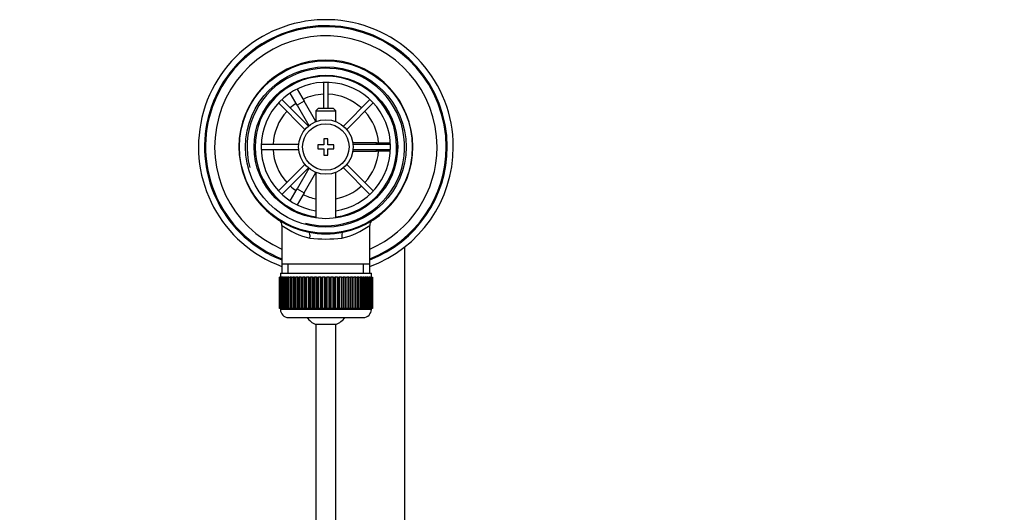
# Model space of a CAD drawing. Units: millimetres. Extents: x 0 to 1478, y 0 to 1764.
# Drawn here: x 639 to 882, y 1641 to 1762 of the extents above; entities that cross this region are included whole.
import ezdxf
from ezdxf import colors
from ezdxf.entities.mleader import LeaderData, LeaderLine
from ezdxf.math import Vec2, Vec3

# ---------------------------------------------------------------- set-up
doc = ezdxf.new("R2010")
doc.units = ezdxf.units.MM
doc.layers.add('DV2_Défaut', color=7, linetype='Continuous')
doc.layers.add('Défaut', color=7, linetype='Continuous')

# ---------------------------------------------------------------- blocks, each defined once
blk = doc.blocks.new('_DOT')
at = {"color": 0}
blk.add_line((0, 0), (-1, 0), dxfattribs=at)
at = {"color": 0, "const_width": 0.333}
blk.add_lwpolyline([(-0.1665, 0, 1), (0.1665, 0, 1)], format="xyb", close=True, dxfattribs=at)
blk = doc.blocks.new('SE1')
at = {"layer": 'DV2_Défaut', "color": 7, "linetype": 'Continuous'}
for p, q in [((705.11, 1745.65), (706.84, 1746.65)), ((705.12, 1745.63), (705.11, 1745.65)), ((706.84, 1746.65), (706.85, 1746.63)), ((714.12, 1746.98), (714.12, 1740.5)), ((715.32, 1740.5), (715.32, 1746.98)), ((707.61, 1741.32), (705.87, 1744.33)), ((707.61, 1745.33), (709.34, 1742.32)), ((702.99, 1741.88), (709.55, 1735.33)), ((710.39, 1736.17), (703.84, 1742.73)), ((709.34, 1742.32), (707.61, 1741.32)), ((707.61, 1741.32), (710.52, 1736.28)), ((712.22, 1737.33), (709.34, 1742.32)), ((712.82, 1740.5), (712.22, 1739.9)), ((716.62, 1740.5), (712.82, 1740.5)), ((717.22, 1739.9), (716.62, 1740.5)), ((725.6, 1742.73), (719.05, 1736.17)), ((719.9, 1735.33), (726.45, 1741.88)), ((712.22, 1739.9), (717.22, 1739.9)), ((712.22, 1739.9), (712.22, 1737.27)), ((717.22, 1737.27), (717.22, 1739.9)), ((708, 1731.6), (698.73, 1731.6)), ((712.72, 1731.5), (712.72, 1730.5)), ((714.22, 1731.5), (712.72, 1731.5)), ((714.22, 1733), (714.22, 1731.5)), ((715.22, 1733), (714.22, 1733)), ((715.22, 1731.5), (715.22, 1733)), ((716.72, 1731.5), (715.22, 1731.5)), ((716.72, 1730.5), (716.72, 1731.5)), ((727.22, 1732), (721.4, 1732)), ((730.71, 1731.6), (721.45, 1731.6)), ((727.22, 1731.6), (727.22, 1732)), ((727.22, 1732), (730.69, 1732)), ((732.19, 1732), (732.22, 1732)), ((732.22, 1732), (732.22, 1730)), ((698.73, 1730.4), (708, 1730.4)), ((712.72, 1730.5), (714.22, 1730.5)), ((714.22, 1730.5), (714.22, 1729)), ((714.22, 1729), (715.22, 1729)), ((715.22, 1730.5), (716.72, 1730.5)), ((715.22, 1729), (715.22, 1730.5)), ((721.4, 1730), (727.22, 1730)), ((721.45, 1730.4), (730.71, 1730.4)), ((727.22, 1730), (727.22, 1730.4)), ((730.69, 1730), (727.22, 1730)), ((732.22, 1730), (732.19, 1730)), ((709.55, 1726.67), (702.99, 1720.11)), ((726.45, 1720.11), (719.9, 1726.67)), ((703.84, 1719.27), (710.39, 1725.82)), ((710.52, 1725.71), (707.61, 1720.67)), ((709.34, 1719.67), (712.22, 1724.67)), ((712.22, 1724.73), (712.22, 1713.42)), ((717.22, 1713.42), (717.22, 1724.73)), ((719.05, 1725.82), (725.6, 1719.27)), ((705.87, 1717.67), (707.61, 1720.67)), ((707.61, 1720.67), (709.34, 1719.67)), ((709.34, 1719.67), (707.61, 1716.67)), ((705.11, 1716.34), (705.12, 1716.37)), ((706.84, 1715.34), (705.11, 1716.34)), ((706.85, 1715.37), (706.84, 1715.34)), ((703.87, 1711.57), (703.87, 1702)), ((725.57, 1702), (725.57, 1711.59)), ((734.22, 1584.6), (734.22, 1706.26)), ((703.87, 1702), (703.87, 1699.8)), ((725.57, 1702), (703.87, 1702)), ((705.41, 1699.8), (705.41, 1702)), ((724.04, 1699.8), (724.04, 1702)), ((725.57, 1699.8), (725.57, 1702)), ((703.47, 1699.8), (725.97, 1699.8)), ((703.47, 1699.8), (703.47, 1698.8)), ((725.97, 1698.8), (725.97, 1699.8)), ((703.23, 1698.8), (703.22, 1698.8)), ((703.22, 1698.8), (703.22, 1691)), ((703.23, 1691), (703.23, 1698.8)), ((703.23, 1698.8), (703.25, 1698.8)), ((703.25, 1698.8), (703.25, 1691)), ((703.3, 1698.8), (703.25, 1698.8)), ((703.3, 1691), (703.3, 1698.8)), ((703.3, 1698.8), (703.36, 1698.8)), ((703.36, 1698.8), (703.36, 1691)), ((703.46, 1698.8), (703.36, 1698.8)), ((703.46, 1691), (703.46, 1698.8)), ((703.46, 1698.8), (703.57, 1698.8)), ((703.57, 1698.8), (703.57, 1691)), ((703.72, 1698.8), (703.57, 1698.8)), ((703.72, 1691), (703.72, 1698.8)), ((703.72, 1698.8), (703.86, 1698.8)), ((703.86, 1698.8), (703.86, 1691)), ((704.06, 1698.8), (703.86, 1698.8)), ((704.06, 1691), (704.06, 1698.8)), ((704.06, 1698.8), (704.24, 1698.8)), ((704.24, 1698.8), (704.24, 1691)), ((704.49, 1698.8), (704.24, 1698.8)), ((704.49, 1691), (704.49, 1698.8)), ((704.49, 1698.8), (704.71, 1698.8)), ((704.71, 1698.8), (704.71, 1691)), ((705, 1698.8), (704.71, 1698.8)), ((705, 1691), (705, 1698.8)), ((705, 1698.8), (705.26, 1698.8)), ((705.26, 1698.8), (705.26, 1691)), ((705.59, 1698.8), (705.26, 1698.8)), ((705.59, 1691), (705.59, 1698.8)), ((705.59, 1698.8), (705.88, 1698.8)), ((705.88, 1698.8), (705.88, 1691)), ((706.25, 1698.8), (705.88, 1698.8)), ((706.25, 1691), (706.25, 1698.8)), ((706.25, 1698.8), (706.57, 1698.8)), ((706.57, 1698.8), (706.57, 1691)), ((706.98, 1698.8), (706.57, 1698.8)), ((706.98, 1691), (706.98, 1698.8)), ((706.98, 1698.8), (707.32, 1698.8)), ((707.32, 1691), (707.32, 1698.8)), ((707.32, 1698.8), (707.33, 1698.8)), ((707.33, 1698.8), (707.33, 1691)), ((707.78, 1698.8), (707.33, 1698.8)), ((707.78, 1691), (707.78, 1698.8)), ((707.78, 1698.8), (708.11, 1698.8)), ((708.11, 1691), (708.11, 1698.8)), ((708.11, 1698.8), (708.15, 1698.8)), ((708.15, 1698.8), (708.15, 1691)), ((708.63, 1698.8), (708.15, 1698.8)), ((708.63, 1691), (708.63, 1698.8)), ((708.63, 1698.8), (708.95, 1698.8)), ((708.95, 1691), (708.95, 1698.8)), ((708.95, 1698.8), (709.03, 1698.8)), ((709.03, 1698.8), (709.03, 1691)), ((709.53, 1698.8), (709.03, 1698.8)), ((709.53, 1691), (709.53, 1698.8)), ((709.53, 1698.8), (709.84, 1698.8)), ((709.84, 1691), (709.84, 1698.8)), ((709.84, 1698.8), (709.94, 1698.8)), ((709.94, 1698.8), (709.94, 1691)), ((710.47, 1698.8), (709.94, 1698.8)), ((710.47, 1691), (710.47, 1698.8)), ((710.47, 1698.8), (710.77, 1698.8)), ((710.77, 1691), (710.77, 1698.8)), ((710.77, 1698.8), (710.9, 1698.8)), ((710.9, 1698.8), (710.9, 1691)), ((711.44, 1698.8), (710.9, 1698.8)), ((711.44, 1691), (711.44, 1698.8)), ((711.44, 1698.8), (711.73, 1698.8)), ((711.73, 1691), (711.73, 1698.8)), ((711.73, 1698.8), (711.89, 1698.8)), ((711.89, 1698.8), (711.89, 1691)), ((712.44, 1698.8), (711.89, 1698.8)), ((712.44, 1691), (712.44, 1698.8)), ((712.44, 1698.8), (712.71, 1698.8)), ((712.71, 1691), (712.71, 1698.8)), ((712.71, 1698.8), (712.9, 1698.8)), ((712.9, 1698.8), (712.9, 1691)), ((713.46, 1698.8), (712.9, 1698.8)), ((713.46, 1691), (713.46, 1698.8)), ((713.46, 1698.8), (713.71, 1698.8)), ((713.71, 1691), (713.71, 1698.8)), ((713.71, 1698.8), (713.92, 1698.8)), ((713.92, 1698.8), (713.92, 1691)), ((714.49, 1698.8), (713.92, 1698.8)), ((714.49, 1691), (714.49, 1698.8)), ((714.49, 1698.8), (714.72, 1698.8)), ((714.72, 1691), (714.72, 1698.8)), ((714.72, 1698.8), (714.96, 1698.8)), ((714.96, 1698.8), (714.96, 1691)), ((715.52, 1698.8), (714.96, 1698.8)), ((715.52, 1691), (715.52, 1698.8)), ((715.52, 1698.8), (715.73, 1698.8)), ((715.73, 1691), (715.73, 1698.8)), ((715.73, 1698.8), (715.98, 1698.8)), ((715.98, 1698.8), (715.98, 1691)), ((716.55, 1698.8), (715.98, 1698.8)), ((716.55, 1691), (716.55, 1698.8)), ((716.55, 1698.8), (716.73, 1698.8)), ((716.73, 1691), (716.73, 1698.8)), ((716.73, 1698.8), (717, 1698.8)), ((717, 1698.8), (717, 1691)), ((717.56, 1698.8), (717, 1698.8)), ((717.56, 1691), (717.56, 1698.8)), ((717.56, 1698.8), (717.72, 1698.8)), ((717.72, 1691), (717.72, 1698.8)), ((717.72, 1698.8), (718.01, 1698.8)), ((718.01, 1698.8), (718.01, 1691)), ((718.55, 1698.8), (718.01, 1698.8)), ((718.55, 1691), (718.55, 1698.8)), ((718.55, 1698.8), (718.68, 1698.8)), ((718.68, 1691), (718.68, 1698.8)), ((718.68, 1698.8), (718.98, 1698.8)), ((718.98, 1698.8), (718.98, 1691)), ((719.5, 1698.8), (718.98, 1698.8)), ((719.5, 1691), (719.5, 1698.8)), ((719.5, 1698.8), (719.6, 1698.8)), ((719.6, 1691), (719.6, 1698.8)), ((719.6, 1698.8), (719.92, 1698.8)), ((719.92, 1698.8), (719.92, 1691)), ((720.42, 1698.8), (719.92, 1698.8)), ((720.42, 1691), (720.42, 1698.8)), ((720.42, 1698.8), (720.49, 1698.8)), ((720.49, 1691), (720.49, 1698.8)), ((720.49, 1698.8), (720.82, 1698.8)), ((720.82, 1698.8), (720.82, 1691)), ((721.29, 1698.8), (720.82, 1698.8)), ((721.29, 1691), (721.29, 1698.8)), ((721.29, 1698.8), (721.34, 1698.8)), ((721.34, 1691), (721.34, 1698.8)), ((721.34, 1698.8), (721.67, 1698.8)), ((721.67, 1698.8), (721.67, 1691)), ((722.11, 1698.8), (721.67, 1698.8)), ((722.11, 1691), (722.11, 1698.8)), ((722.11, 1698.8), (722.13, 1698.8)), ((722.13, 1691), (722.13, 1698.8)), ((722.13, 1698.8), (722.46, 1698.8)), ((722.46, 1698.8), (722.46, 1691)), ((722.87, 1698.8), (722.46, 1698.8)), ((722.87, 1691), (722.87, 1698.8)), ((722.87, 1698.8), (723.19, 1698.8)), ((723.19, 1698.8), (723.19, 1691)), ((723.57, 1698.8), (723.19, 1698.8)), ((723.57, 1691), (723.57, 1698.8)), ((723.57, 1698.8), (723.86, 1698.8)), ((723.86, 1698.8), (723.86, 1691)), ((724.19, 1698.8), (723.86, 1698.8)), ((724.19, 1691), (724.19, 1698.8)), ((724.19, 1698.8), (724.45, 1698.8)), ((724.45, 1698.8), (724.45, 1691)), ((724.74, 1698.8), (724.45, 1698.8)), ((724.74, 1691), (724.74, 1698.8)), ((724.74, 1698.8), (724.96, 1698.8)), ((724.96, 1698.8), (724.96, 1691)), ((725.2, 1698.8), (724.96, 1698.8)), ((725.2, 1691), (725.2, 1698.8)), ((725.2, 1698.8), (725.39, 1698.8)), ((725.39, 1698.8), (725.39, 1691)), ((725.59, 1698.8), (725.39, 1698.8)), ((725.59, 1691), (725.59, 1698.8)), ((725.59, 1698.8), (725.73, 1698.8)), ((725.73, 1698.8), (725.73, 1691)), ((725.88, 1698.8), (725.73, 1698.8)), ((725.88, 1691), (725.88, 1698.8)), ((725.88, 1698.8), (725.98, 1698.8)), ((725.98, 1698.8), (725.98, 1691)), ((726.09, 1698.8), (725.98, 1698.8)), ((726.09, 1691), (726.09, 1698.8)), ((726.09, 1698.8), (726.15, 1698.8)), ((726.15, 1698.8), (726.15, 1691)), ((726.2, 1698.8), (726.15, 1698.8)), ((726.2, 1691), (726.2, 1698.8)), ((726.2, 1698.8), (726.22, 1698.8)), ((726.22, 1698.8), (726.22, 1691)), ((726.22, 1698.8), (726.22, 1698.8)), ((726.22, 1691), (726.22, 1698.8)), ((703.23, 1691), (703.22, 1691)), ((703.25, 1691), (703.23, 1691)), ((703.3, 1691), (703.25, 1691)), ((703.36, 1691), (703.3, 1691)), ((703.46, 1691), (703.36, 1691)), ((703.57, 1691), (703.46, 1691)), ((703.47, 1691), (703.47, 1690.8)), ((725.97, 1690.8), (703.47, 1690.8)), ((703.72, 1691), (703.57, 1691)), ((703.86, 1691), (703.72, 1691)), ((704.06, 1691), (703.86, 1691)), ((704.24, 1691), (704.06, 1691)), ((704.49, 1691), (704.24, 1691)), ((704.71, 1691), (704.49, 1691)), ((705, 1691), (704.71, 1691)), ((705.26, 1691), (705, 1691)), ((705.59, 1691), (705.26, 1691)), ((705.88, 1691), (705.59, 1691)), ((706.25, 1691), (705.88, 1691)), ((706.57, 1691), (706.25, 1691)), ((706.98, 1691), (706.57, 1691)), ((707.32, 1691), (706.98, 1691)), ((707.33, 1691), (707.32, 1691)), ((707.78, 1691), (707.33, 1691)), ((708.11, 1691), (707.78, 1691)), ((708.15, 1691), (708.11, 1691)), ((708.63, 1691), (708.15, 1691)), ((708.95, 1691), (708.63, 1691)), ((709.03, 1691), (708.95, 1691)), ((709.53, 1691), (709.03, 1691)), ((709.84, 1691), (709.53, 1691)), ((709.94, 1691), (709.84, 1691)), ((710.47, 1691), (709.94, 1691)), ((710.77, 1691), (710.47, 1691)), ((710.9, 1691), (710.77, 1691)), ((711.44, 1691), (710.9, 1691)), ((711.73, 1691), (711.44, 1691)), ((711.89, 1691), (711.73, 1691)), ((712.44, 1691), (711.89, 1691)), ((712.71, 1691), (712.44, 1691)), ((712.9, 1691), (712.71, 1691)), ((713.46, 1691), (712.9, 1691)), ((713.71, 1691), (713.46, 1691)), ((713.92, 1691), (713.71, 1691)), ((714.49, 1691), (713.92, 1691)), ((714.72, 1691), (714.49, 1691)), ((714.96, 1691), (714.72, 1691)), ((715.52, 1691), (714.96, 1691)), ((715.73, 1691), (715.52, 1691)), ((715.98, 1691), (715.73, 1691)), ((716.55, 1691), (715.98, 1691)), ((716.73, 1691), (716.55, 1691)), ((717, 1691), (716.73, 1691)), ((717.56, 1691), (717, 1691)), ((717.72, 1691), (717.56, 1691)), ((718.01, 1691), (717.72, 1691)), ((718.55, 1691), (718.01, 1691)), ((718.68, 1691), (718.55, 1691)), ((718.98, 1691), (718.68, 1691)), ((719.5, 1691), (718.98, 1691)), ((719.6, 1691), (719.5, 1691)), ((719.92, 1691), (719.6, 1691)), ((720.42, 1691), (719.92, 1691)), ((720.49, 1691), (720.42, 1691)), ((720.82, 1691), (720.49, 1691)), ((721.29, 1691), (720.82, 1691)), ((721.34, 1691), (721.29, 1691)), ((721.67, 1691), (721.34, 1691)), ((722.11, 1691), (721.67, 1691)), ((722.13, 1691), (722.11, 1691)), ((722.46, 1691), (722.13, 1691)), ((722.87, 1691), (722.46, 1691)), ((723.19, 1691), (722.87, 1691)), ((723.57, 1691), (723.19, 1691)), ((723.86, 1691), (723.57, 1691)), ((724.19, 1691), (723.86, 1691)), ((724.45, 1691), (724.19, 1691)), ((724.74, 1691), (724.45, 1691)), ((724.96, 1691), (724.74, 1691)), ((725.2, 1691), (724.96, 1691)), ((725.39, 1691), (725.2, 1691)), ((725.59, 1691), (725.39, 1691)), ((725.73, 1691), (725.59, 1691)), ((725.88, 1691), (725.73, 1691)), ((725.98, 1691), (725.88, 1691)), ((725.97, 1690.8), (725.97, 1691)), ((726.09, 1691), (725.98, 1691)), ((726.15, 1691), (726.09, 1691)), ((726.2, 1691), (726.15, 1691)), ((726.22, 1691), (726.2, 1691)), ((726.22, 1691), (726.22, 1691)), ((705.47, 1688.8), (723.97, 1688.8)), ((717.22, 1687.04), (712.22, 1687.04)), ((712.22, 1687.04), (712.22, 1542.44)), ((717.22, 1542.44), (717.22, 1687.04))]:
    blk.add_line(p, q, dxfattribs=at)
for radius in [21.35, 19.85, 17.75, 6.75, 5.75]:
    blk.add_circle((714.72, 1731), radius, dxfattribs=at)
for centre, radius, start, end in [((714.72, 1731), 31.5, 0, 249.8521), ((714.72, 1731), 30, 0, 248.7974), ((714.72, 1731), 29.75, 0, 248.6105), ((714.72, 1731), 27.5, 0, 246.7624), ((714.72, 1731), 21.5, 281.2892, 258.7108), ((714.72, 1731), 19.48, 255, 195), ((714.72, 1731), 17.5, 0, 261.7868), ((714.72, 1731), 16, 0, 261.0107), ((714.72, 1731), 13.06, 92.6332, 115.6086), ((714.72, 1731), 13.06, 47.6332, 87.3668), ((714.72, 1731), 13.06, 124.3914, 132.3668), ((714.72, 1731), 13.06, 137.6332, 177.3668), ((714.72, 1731), 13.06, 4.3914, 42.3668), ((714.72, 1731), 16, 278.9893, 0), ((714.72, 1731), 17.5, 278.2132, 0), ((714.72, 1731), 31.5, 290.1479, 0), ((714.72, 1731), 30, 291.2026, 0), ((714.72, 1731), 27.5, 293.2376, 0), ((714.72, 1731), 29.75, 291.3895, 0), ((714.72, 1731), 13.06, 182.6332, 222.3668), ((714.72, 1731), 13.06, 317.6332, 355.6086), ((714.72, 1731), 13.06, 227.6332, 235.6086), ((714.72, 1731), 13.06, 281.0359, 312.3668), ((714.72, 1731), 13.06, 244.3914, 258.9641), ((702.47, 1711.64), 1.39, 357.2837, 48.875), ((714.72, 1726.16), 18.16, 233.3199, 257.412), ((714.72, 1726.16), 18.16, 282.588, 306.6792), ((727.05, 1711.61), 1.47, 131.017, 180.6263), ((714.72, 1731), 21.5, 258.7108, 281.2892), ((714.72, 1744.28), 36.06, 263.7022, 276.2978), ((705.47, 1690.8), 2, 180, 270), ((723.97, 1690.8), 2, 270, 0), ((714.72, 1692.5), 6, 218.0731, 245.3757), ((714.72, 1692.5), 6, 294.6243, 321.9269)]:
    blk.add_arc(centre, radius, start, end, dxfattribs=at)
for centre, major_axis, start_param, end_param in [((710.22, 1708.44), (0.29, 1.47), 4.783819, 6.283185), ((719.23, 1708.44), (0.29, -1.47), 3.141593, 4.640959)]:
    blk.add_ellipse(centre, major_axis=major_axis, ratio=0.358435, start_param=start_param, end_param=end_param, dxfattribs=at)

msp = doc.modelspace()

# ---------------------------------------------------------------- block references
at = {"layer": 'Défaut'}
msp.add_blockref('SE1', (0, 0), dxfattribs=at)

# ---------------------------------------------------------------- leaders
at = {"layer": 'Défaut', "color": 7, "linetype": 'Continuous'}
ml = msp.add_multileader_mtext('Standard', dxfattribs=at)
ml.set_content('{\\pxsm0.9;\\fSolid Edge ISO|b1||i0||c0|p34;\\W1.;23/01/2025\\P}', color=256)
ml.set_leader_properties()
ml.set_arrow_properties(name='DOT')
ml.build(insert=Vec2(0, 0))
ml.multileader.update_dxf_attribs({"leader_type": 0, "dogleg_length": 0, "arrow_head_size": 12})
ctx = ml.context
ctx.base_point, ctx.char_height, ctx.arrow_head_size = Vec3(1390.41, 1750.83), 12, 12
notes = []
notes.append((ctx, [(0, (0, 0, 0), (0, 0), (1, 0), 1, [])]))
ctx.mtext.insert = Vec3(1392.41, 1756.83)
for ctx, leaders in notes:
    for number, flags, end, landing, length, lines in leaders:
        leader = LeaderData()
        leader.index, (leader.has_last_leader_line, leader.has_dogleg_vector, leader.attachment_direction) = number, flags
        leader.last_leader_point, leader.dogleg_vector, leader.dogleg_length = Vec3(end), Vec3(landing), length
        for number, points, colour, breaks in lines:
            line = LeaderLine()
            line.index, line.vertices, line.color, line.breaks = number, Vec3.list(points), colors.encode_raw_color(colour), breaks
            leader.lines.append(line)
        ctx.leaders.append(leader)

doc.saveas('drawing.dxf')
